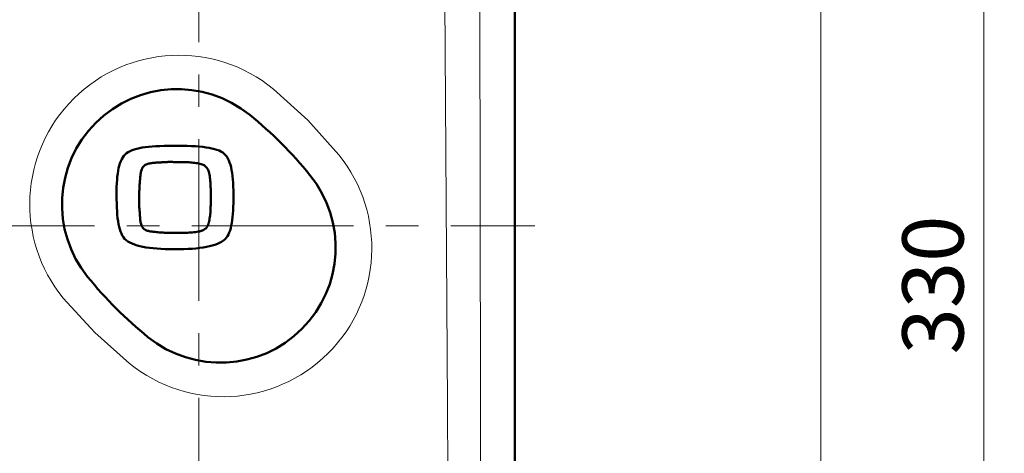
# Model space of a CAD drawing. Units: millimetres. Extents: x -360 to 400, y -281 to 282.
# Drawn here: x 269 to 317, y 13 to 34 of the extents above; entities that cross this region are included whole.
import ezdxf

# ---------------------------------------------------------------- set-up
doc = ezdxf.new("R2010")
doc.units = ezdxf.units.MM
doc.header["$LTSCALE"] = 0.25
doc.linetypes.add('CENTER', pattern=[50.8, 31.75, -6.35, 6.35, -6.35])
doc.layers.add('Layer0016', color=7, linetype='Continuous')
doc.styles.add('dcStyle0', font='HGRSMP.TTF', dxfattribs={"width": 0.693989})
doc.dimstyles.new('dc_Rotated', dxfattribs={"dimtxt": 3, "dimasz": 3.000002, "dimexe": 2, "dimexo": 1, "dimgap": 2, "dimtad": 3, "dimdsep": 46, "dimtxsty": 'dcStyle0', "dimblk1": 'OPEN30', "dimblk2": 'OPEN30', "dimsah": 1, "dimcen": 0.09, "dimclrd": 4, "dimclre": 4, "dimclrt": 2, "dimadec": 0, "dimazin": 2, "dimtfac": 1, "dimtdec": 4, "dimtmove": 0, "dimatfit": 3, "dimfxl": 1, "dimarcsym": 0})

# ---------------------------------------------------------------- blocks, each defined once
blk = doc.blocks.new('_OPEN30')
at = {"color": 0, "linetype": 'ByBlock', "lineweight": -2}
for p, q in [((-1, 0.267949), (0, 0)), ((0, 0), (-1, -0.267949)), ((0, 0), (-1, 0))]:
    blk.add_line(p, q, dxfattribs=at)
blk = doc.blocks.new('*D66')
at = {"layer": 'Layer0016', "color": 4, "linetype": 'Continuous', "lineweight": 13}
for p, q in [((292.045, 186.451), (309.044, 186.451)), ((308.044, -61.549), (308.044, 186.451)), ((302.044, -61.549), (309.044, -61.549))]:
    blk.add_line(p, q, dxfattribs=at)
at = {"layer": 'Layer0016', "color": 4, "xscale": 3.000002807615286, "yscale": 2.999989368223643}
for p, rotation in [((308.044, 186.451), 90), ((308.044, -61.549), 270)]:
    blk.add_blockref('_OPEN30', p, dxfattribs=dict(at, rotation=rotation))
at = {"layer": 'Layer0016', "color": 2, "insert": (307.044, 62.451), "char_height": 3, "width": 12.75, "attachment_point": 8, "rotation": 90, "style": 'dcStyle0'}
blk.add_mtext('\\T1.00;248', dxfattribs=at)
blk = doc.blocks.new('*D67')
at = {"layer": 'Layer0016', "color": 4, "linetype": 'Continuous', "lineweight": 13}
for p, q in [((292.045, 186.451), (317.044, 186.451)), ((316.044, -143.549), (316.044, 186.451)), ((292.045, -143.549), (317.044, -143.549))]:
    blk.add_line(p, q, dxfattribs=at)
at = {"layer": 'Layer0016', "color": 4, "xscale": 3.000002807615286, "yscale": 2.999989368223643}
for p, rotation in [((316.044, 186.451), 90), ((316.044, -143.549), 270)]:
    blk.add_blockref('_OPEN30', p, dxfattribs=dict(at, rotation=rotation))
at = {"layer": 'Layer0016', "color": 2, "insert": (315.044, 21.451), "char_height": 3, "width": 12.75, "attachment_point": 8, "rotation": 90, "style": 'dcStyle0'}
blk.add_mtext('\\T1.00;330', dxfattribs=at)
blk = doc.blocks.new('DC_GROUP_K403CD_26')
at = {"layer": 'Layer0016', "color": 3, "linetype": 'Continuous', "lineweight": 50}
for p, q in [((274.173, 28.021), (274.084, 27.975)), ((274.272, 28.064), (274.173, 28.021)), ((274.381, 28.102), (274.272, 28.064)), ((274.5, 28.135), (274.381, 28.102)), ((274.63, 28.165), (274.5, 28.135)), ((274.77, 28.191), (274.63, 28.165)), ((274.92, 28.213), (274.77, 28.191)), ((275.081, 28.232), (274.92, 28.213)), ((275.254, 28.248), (275.081, 28.232)), ((275.437, 28.261), (275.254, 28.248)), ((275.632, 28.271), (275.437, 28.261)), ((275.839, 28.279), (275.632, 28.271)), ((276.057, 28.284), (275.839, 28.279)), ((276.288, 28.288), (276.057, 28.284)), ((276.529, 28.287), (276.288, 28.288)), ((276.761, 28.283), (276.529, 28.287)), ((276.98, 28.277), (276.761, 28.283)), ((277.187, 28.268), (276.98, 28.277)), ((277.382, 28.257), (277.187, 28.268)), ((277.566, 28.243), (277.382, 28.257)), ((277.738, 28.226), (277.566, 28.243)), ((277.898, 28.206), (277.738, 28.226)), ((278.047, 28.182), (277.898, 28.206)), ((278.185, 28.155), (278.047, 28.182)), ((278.312, 28.123), (278.185, 28.155)), ((278.429, 28.087), (278.312, 28.123)), ((278.535, 28.047), (278.429, 28.087)), ((278.632, 28.002), (278.535, 28.047)), ((273.72, 27.525), (273.68, 27.42)), ((273.765, 27.621), (273.72, 27.525)), ((273.815, 27.709), (273.765, 27.621)), ((273.872, 27.789), (273.815, 27.709)), ((273.934, 27.86), (273.872, 27.789)), ((274.004, 27.923), (273.934, 27.86)), ((274.084, 27.975), (274.004, 27.923)), ((278.718, 27.952), (278.632, 28.002)), ((278.794, 27.896), (278.718, 27.952)), ((278.858, 27.827), (278.794, 27.896)), ((278.916, 27.75), (278.858, 27.827)), ((278.969, 27.664), (278.916, 27.75)), ((279.015, 27.569), (278.969, 27.664)), ((279.057, 27.464), (279.015, 27.569)), ((273.589, 27.055), (273.567, 26.916)), ((273.614, 27.185), (273.589, 27.055)), ((273.645, 27.307), (273.614, 27.185)), ((273.68, 27.42), (273.645, 27.307)), ((279.093, 27.351), (279.057, 27.464)), ((279.125, 27.227), (279.093, 27.351)), ((279.152, 27.095), (279.125, 27.227)), ((279.175, 26.952), (279.152, 27.095)), ((273.535, 26.611), (273.523, 26.445)), ((273.549, 26.768), (273.535, 26.611)), ((273.567, 26.916), (273.549, 26.768)), ((279.195, 26.8), (279.175, 26.952)), ((279.211, 26.637), (279.195, 26.8)), ((279.223, 26.465), (279.211, 26.637)), ((273.51, 26.085), (273.508, 25.887)), ((273.515, 26.27), (273.51, 26.085)), ((273.523, 26.445), (273.515, 26.27)), ((279.233, 26.281), (279.223, 26.465)), ((279.24, 26.087), (279.233, 26.281)), ((279.245, 25.883), (279.24, 26.087)), ((273.508, 25.887), (273.511, 25.666)), ((273.511, 25.666), (273.517, 25.457)), ((279.241, 25.475), (279.245, 25.673)), ((279.245, 25.673), (279.245, 25.883)), ((273.517, 25.457), (273.525, 25.26)), ((273.525, 25.26), (273.535, 25.074)), ((279.215, 24.942), (279.227, 25.109)), ((279.227, 25.109), (279.235, 25.287)), ((279.235, 25.287), (279.241, 25.475)), ((273.535, 25.074), (273.548, 24.899)), ((273.548, 24.899), (273.565, 24.735)), ((273.565, 24.735), (273.585, 24.582)), ((279.162, 24.496), (279.184, 24.635)), ((279.184, 24.635), (279.201, 24.784)), ((279.201, 24.784), (279.215, 24.942)), ((273.585, 24.582), (273.609, 24.44)), ((273.609, 24.44), (273.636, 24.308)), ((273.636, 24.308), (273.669, 24.186)), ((273.669, 24.186), (273.705, 24.074)), ((279.075, 24.134), (279.108, 24.246)), ((279.108, 24.246), (279.138, 24.367)), ((279.138, 24.367), (279.162, 24.496)), ((273.705, 24.074), (273.747, 23.972)), ((273.747, 23.972), (273.794, 23.879)), ((273.794, 23.879), (273.847, 23.796)), ((273.847, 23.796), (273.905, 23.722)), ((273.905, 23.722), (273.978, 23.655)), ((278.755, 23.638), (278.832, 23.704)), ((278.832, 23.704), (278.892, 23.774)), ((278.892, 23.774), (278.946, 23.851)), ((278.946, 23.851), (278.994, 23.937)), ((278.994, 23.937), (279.037, 24.031)), ((279.037, 24.031), (279.075, 24.134)), ((273.978, 23.655), (274.066, 23.593)), ((274.066, 23.593), (274.164, 23.536)), ((274.164, 23.536), (274.271, 23.484)), ((274.271, 23.484), (274.388, 23.437)), ((274.388, 23.437), (274.515, 23.396)), ((274.515, 23.396), (274.652, 23.359)), ((274.652, 23.359), (274.799, 23.327)), ((274.799, 23.327), (274.956, 23.299)), ((274.956, 23.299), (275.123, 23.275)), ((275.123, 23.275), (275.301, 23.255)), ((275.301, 23.255), (275.489, 23.239)), ((275.489, 23.239), (275.687, 23.226)), ((275.687, 23.226), (275.897, 23.217)), ((275.897, 23.217), (276.117, 23.211)), ((276.117, 23.211), (276.348, 23.208)), ((276.348, 23.208), (276.581, 23.21)), ((276.581, 23.21), (276.804, 23.215)), ((276.804, 23.215), (277.016, 23.224)), ((277.016, 23.224), (277.217, 23.235)), ((277.217, 23.235), (277.407, 23.251)), ((277.407, 23.251), (277.587, 23.27)), ((277.587, 23.27), (277.757, 23.292)), ((277.757, 23.292), (277.917, 23.319)), ((277.917, 23.319), (278.066, 23.35)), ((278.066, 23.35), (278.205, 23.386)), ((278.205, 23.386), (278.334, 23.426)), ((278.334, 23.426), (278.454, 23.472)), ((278.454, 23.472), (278.564, 23.522)), ((278.564, 23.522), (278.664, 23.577)), ((278.664, 23.577), (278.755, 23.638))]:
    blk.add_line(p, q, dxfattribs=at)
blk = doc.blocks.new('DC_GROUP_K403CD_27')
at = {"layer": 'Layer0016', "color": 3, "linetype": 'Continuous', "lineweight": 50}
for p, q in [((274.709, 26.993), (274.72, 27.04)), ((274.72, 27.04), (274.733, 27.085)), ((274.733, 27.085), (274.748, 27.13)), ((274.748, 27.13), (274.767, 27.172)), ((274.767, 27.172), (274.789, 27.212)), ((274.789, 27.212), (274.815, 27.25)), ((274.815, 27.25), (274.845, 27.285)), ((274.845, 27.285), (274.88, 27.316)), ((274.88, 27.316), (274.92, 27.344)), ((274.92, 27.344), (274.965, 27.368)), ((274.965, 27.368), (275.007, 27.385)), ((275.007, 27.385), (275.051, 27.399)), ((275.051, 27.399), (275.098, 27.412)), ((275.098, 27.412), (275.146, 27.422)), ((275.146, 27.422), (275.195, 27.431)), ((275.195, 27.431), (275.246, 27.438)), ((275.246, 27.438), (275.297, 27.444)), ((275.297, 27.444), (275.349, 27.449)), ((275.349, 27.449), (275.401, 27.453)), ((275.401, 27.453), (275.453, 27.456)), ((275.453, 27.456), (275.504, 27.459)), ((275.504, 27.459), (275.554, 27.462)), ((275.554, 27.462), (275.603, 27.464)), ((275.603, 27.464), (275.65, 27.467)), ((275.65, 27.467), (275.696, 27.471)), ((275.696, 27.471), (275.739, 27.474)), ((275.739, 27.474), (275.783, 27.478)), ((275.783, 27.478), (275.826, 27.48)), ((275.826, 27.48), (275.87, 27.483)), ((275.87, 27.483), (275.913, 27.485)), ((275.913, 27.485), (275.957, 27.486)), ((275.957, 27.486), (276, 27.487)), ((276, 27.487), (276.044, 27.488)), ((276.044, 27.488), (276.087, 27.488)), ((276.087, 27.488), (276.131, 27.488)), ((276.131, 27.488), (276.174, 27.488)), ((276.174, 27.488), (276.218, 27.488)), ((276.218, 27.488), (276.261, 27.488)), ((276.261, 27.488), (276.305, 27.487)), ((276.305, 27.487), (276.348, 27.487)), ((276.348, 27.487), (276.401, 27.486)), ((276.401, 27.486), (276.473, 27.487)), ((276.473, 27.487), (276.545, 27.487)), ((276.545, 27.487), (276.617, 27.487)), ((276.617, 27.487), (276.689, 27.487)), ((276.689, 27.487), (276.762, 27.485)), ((276.762, 27.485), (276.834, 27.483)), ((276.834, 27.483), (276.906, 27.481)), ((276.906, 27.481), (276.979, 27.477)), ((276.979, 27.477), (277.051, 27.473)), ((277.051, 27.473), (277.123, 27.468)), ((277.123, 27.468), (277.195, 27.461)), ((277.195, 27.461), (277.267, 27.454)), ((277.267, 27.454), (277.339, 27.445)), ((277.339, 27.445), (277.41, 27.435)), ((277.41, 27.435), (277.481, 27.424)), ((277.481, 27.424), (277.544, 27.412)), ((277.544, 27.412), (277.603, 27.399)), ((277.603, 27.399), (277.658, 27.384)), ((277.658, 27.384), (277.709, 27.367)), ((277.709, 27.367), (277.757, 27.348)), ((277.757, 27.348), (277.801, 27.325)), ((277.801, 27.325), (277.842, 27.299)), ((277.842, 27.299), (277.879, 27.27)), ((277.879, 27.27), (277.913, 27.237)), ((277.913, 27.237), (277.944, 27.2)), ((277.944, 27.2), (277.972, 27.158)), ((277.972, 27.158), (277.996, 27.111)), ((277.996, 27.111), (278.018, 27.059)), ((278.018, 27.059), (278.036, 27.002)), ((274.651, 26.505), (274.656, 26.57)), ((274.656, 26.57), (274.663, 26.634)), ((274.663, 26.634), (274.67, 26.699)), ((274.67, 26.699), (274.676, 26.757)), ((274.676, 26.757), (274.682, 26.803)), ((274.682, 26.803), (274.687, 26.85)), ((274.687, 26.85), (274.693, 26.898)), ((274.693, 26.898), (274.701, 26.945)), ((274.701, 26.945), (274.709, 26.993)), ((278.036, 27.002), (278.052, 26.939)), ((278.052, 26.939), (278.066, 26.868)), ((278.066, 26.868), (278.078, 26.793)), ((278.078, 26.793), (278.089, 26.718)), ((278.089, 26.718), (278.098, 26.642)), ((278.098, 26.642), (278.106, 26.566)), ((278.106, 26.566), (278.112, 26.489)), ((274.627, 26.052), (274.629, 26.117)), ((274.629, 26.117), (274.631, 26.182)), ((274.631, 26.182), (274.634, 26.247)), ((274.634, 26.247), (274.637, 26.311)), ((274.637, 26.311), (274.641, 26.376)), ((274.641, 26.376), (274.646, 26.441)), ((274.646, 26.441), (274.651, 26.505)), ((278.112, 26.489), (278.118, 26.412)), ((278.118, 26.412), (278.122, 26.335)), ((278.122, 26.335), (278.125, 26.258)), ((278.125, 26.258), (278.127, 26.181)), ((278.127, 26.181), (278.129, 26.105)), ((278.129, 26.105), (278.13, 26.028)), ((274.623, 25.56), (274.624, 25.604)), ((274.624, 25.647), (274.625, 25.691)), ((274.624, 25.604), (274.624, 25.647)), ((274.625, 25.923), (274.626, 25.987)), ((274.625, 25.858), (274.625, 25.923)), ((274.625, 25.793), (274.625, 25.858)), ((274.626, 25.735), (274.625, 25.793)), ((274.625, 25.691), (274.626, 25.735)), ((274.626, 25.987), (274.627, 26.052)), ((278.129, 25.8), (278.128, 25.726)), ((278.128, 25.726), (278.129, 25.654)), ((278.13, 25.951), (278.129, 25.875)), ((278.129, 25.875), (278.129, 25.8)), ((278.129, 25.654), (278.13, 25.581)), ((278.13, 26.028), (278.13, 25.951)), ((274.623, 25.516), (274.623, 25.56)), ((274.623, 25.473), (274.623, 25.516)), ((274.623, 25.429), (274.623, 25.473)), ((274.624, 25.385), (274.623, 25.429)), ((274.625, 25.342), (274.624, 25.385)), ((274.627, 25.298), (274.625, 25.342)), ((274.628, 25.255), (274.627, 25.298)), ((274.631, 25.211), (274.628, 25.255)), ((274.634, 25.167), (274.631, 25.211)), ((274.637, 25.124), (274.634, 25.167)), ((274.642, 25.08), (274.637, 25.124)), ((278.12, 25.145), (278.115, 25.072)), ((278.123, 25.218), (278.12, 25.145)), ((278.126, 25.29), (278.123, 25.218)), ((278.128, 25.363), (278.126, 25.29)), ((278.129, 25.436), (278.128, 25.363)), ((278.13, 25.509), (278.129, 25.436)), ((278.13, 25.581), (278.13, 25.509)), ((274.646, 25.035), (274.642, 25.08)), ((274.649, 24.989), (274.646, 25.035)), ((274.652, 24.94), (274.649, 24.989)), ((274.655, 24.89), (274.652, 24.94)), ((274.658, 24.839), (274.655, 24.89)), ((274.661, 24.787), (274.658, 24.839)), ((274.664, 24.735), (274.661, 24.787)), ((274.669, 24.683), (274.664, 24.735)), ((274.674, 24.631), (274.669, 24.683)), ((274.681, 24.58), (274.674, 24.631)), ((278.063, 24.641), (278.057, 24.607)), ((278.075, 24.712), (278.063, 24.641)), ((278.086, 24.783), (278.075, 24.712)), ((278.095, 24.855), (278.086, 24.783)), ((278.103, 24.927), (278.095, 24.855)), ((278.11, 24.999), (278.103, 24.927)), ((278.115, 25.072), (278.11, 24.999)), ((274.69, 24.53), (274.681, 24.58)), ((274.7, 24.481), (274.69, 24.53)), ((274.713, 24.435), (274.7, 24.481)), ((274.728, 24.39), (274.713, 24.435)), ((274.745, 24.348), (274.728, 24.39)), ((274.768, 24.305), (274.745, 24.348)), ((274.797, 24.264), (274.768, 24.305)), ((274.828, 24.229), (274.797, 24.264)), ((274.863, 24.198), (274.828, 24.229)), ((274.9, 24.172), (274.863, 24.198)), ((274.94, 24.15), (274.9, 24.172)), ((274.982, 24.131), (274.94, 24.15)), ((277.753, 24.142), (277.731, 24.132)), ((277.774, 24.152), (277.753, 24.142)), ((277.795, 24.164), (277.774, 24.152)), ((277.814, 24.175), (277.795, 24.164)), ((277.832, 24.188), (277.814, 24.175)), ((277.85, 24.201), (277.832, 24.188)), ((277.867, 24.215), (277.85, 24.201)), ((277.882, 24.229), (277.867, 24.215)), ((277.898, 24.245), (277.882, 24.229)), ((277.915, 24.265), (277.898, 24.245)), ((277.931, 24.285), (277.915, 24.265)), ((277.946, 24.306), (277.931, 24.285)), ((277.96, 24.328), (277.946, 24.306)), ((277.973, 24.351), (277.96, 24.328)), ((277.985, 24.375), (277.973, 24.351)), ((277.997, 24.4), (277.985, 24.375)), ((278.007, 24.426), (277.997, 24.4)), ((278.017, 24.454), (278.007, 24.426)), ((278.026, 24.482), (278.017, 24.454)), ((278.035, 24.511), (278.026, 24.482)), ((278.043, 24.542), (278.035, 24.511)), ((278.05, 24.574), (278.043, 24.542)), ((278.057, 24.607), (278.05, 24.574)), ((275.026, 24.116), (274.982, 24.131)), ((275.071, 24.103), (275.026, 24.116)), ((275.117, 24.093), (275.071, 24.103)), ((275.164, 24.084), (275.117, 24.093)), ((275.211, 24.077), (275.164, 24.084)), ((275.259, 24.071), (275.211, 24.077)), ((275.306, 24.066), (275.259, 24.071)), ((275.352, 24.061), (275.306, 24.066)), ((275.404, 24.055), (275.352, 24.061)), ((275.469, 24.048), (275.404, 24.055)), ((275.534, 24.042), (275.469, 24.048)), ((275.598, 24.036), (275.534, 24.042)), ((275.663, 24.031), (275.598, 24.036)), ((275.728, 24.027), (275.663, 24.031)), ((275.793, 24.023), (275.728, 24.027)), ((275.858, 24.019), (275.793, 24.023)), ((275.922, 24.016), (275.858, 24.019)), ((275.987, 24.014), (275.922, 24.016)), ((276.052, 24.012), (275.987, 24.014)), ((276.117, 24.01), (276.052, 24.012)), ((276.182, 24.01), (276.117, 24.01)), ((276.247, 24.009), (276.182, 24.01)), ((276.312, 24.01), (276.247, 24.009)), ((276.377, 24.01), (276.312, 24.01)), ((276.453, 24.009), (276.377, 24.01)), ((276.53, 24.009), (276.453, 24.009)), ((276.607, 24.008), (276.53, 24.009)), ((276.684, 24.008), (276.607, 24.008)), ((276.761, 24.009), (276.684, 24.008)), ((276.839, 24.011), (276.761, 24.009)), ((276.917, 24.013), (276.839, 24.011)), ((276.994, 24.017), (276.917, 24.013)), ((277.072, 24.021), (276.994, 24.017)), ((277.149, 24.026), (277.072, 24.021)), ((277.227, 24.033), (277.149, 24.026)), ((277.303, 24.041), (277.227, 24.033)), ((277.38, 24.051), (277.303, 24.041)), ((277.455, 24.062), (277.38, 24.051)), ((277.531, 24.075), (277.455, 24.062)), ((277.575, 24.084), (277.531, 24.075)), ((277.604, 24.09), (277.575, 24.084)), ((277.632, 24.098), (277.604, 24.09)), ((277.658, 24.105), (277.632, 24.098)), ((277.684, 24.113), (277.658, 24.105)), ((277.708, 24.122), (277.684, 24.113)), ((277.731, 24.132), (277.708, 24.122))]:
    blk.add_line(p, q, dxfattribs=at)
blk = doc.blocks.new('DC_GROUP_K403CD_25')
at = {"layer": 'Layer0016', "linetype": 'Continuous'}
for name in ['DC_GROUP_K403CD_26', 'DC_GROUP_K403CD_27']:
    blk.add_blockref(name, (0, 0), dxfattribs=at)

msp = doc.modelspace()

# ---------------------------------------------------------------- linework, layer by layer
at = {"layer": 'Layer0016', "color": 3, "linetype": 'Continuous', "lineweight": 50}
msp.add_line((293.044, 184.452), (293.044, -141.549), dxfattribs=at)
at = {"layer": 'Layer0016', "color": 4, "linetype": 'CENTER', "lineweight": 13}
for p, q in [((277.544, 7.972), (277.544, 116.383)), ((226.398, 24.351), (294.028, 24.351))]:
    msp.add_line(p, q, dxfattribs=at)
at = {"layer": 'Layer0016', "color": 4, "linetype": 'Continuous', "lineweight": 13}
for p, q in [((289.738, 15.588), (289.608, 35.437)), ((291.333, 35.541), (291.359, 15.651)), ((281.206, 31.062), (282.892, 29.536)), ((282.892, 29.536), (284.409, 27.844)), ((272.439, 19.118), (270.899, 20.804)), ((274.142, 17.603), (272.439, 19.118)), ((289.887, -9.891), (289.738, 15.588)), ((291.359, 15.651), (291.372, -9.764))]:
    msp.add_line(p, q, dxfattribs=at)
for centre, radius, start, end in [((276.563, 25.42), 7.307, 50.5473, 219.182), ((278.738, 23.263), 7.29, 230.9212, 38.9281)]:
    msp.add_arc(centre, radius, start, end, dxfattribs=at)
at = {"layer": 'Layer0016', "color": 3, "linetype": 'Continuous', "lineweight": 50}
for centre, radius, start, end in [((276.484, 25.412), 5.65, 51.0001, 218.9999), ((267.453, 14.26), 20, 38.9999, 51.0001), ((278.605, 23.291), 5.65, 231.0001, 38.9999), ((287.636, 34.443), 20, 218.9999, 231.0001)]:
    msp.add_arc(centre, radius, start, end, dxfattribs=at)

# ---------------------------------------------------------------- block references
at = {"linetype": 'Continuous'}
msp.add_blockref('DC_GROUP_K403CD_25', (0, 0), dxfattribs=at)

# ---------------------------------------------------------------- dimensions: what is measured, and where the dimension line sits
at = {"layer": 'Layer0016', "linetype": 'Continuous', "lineweight": 13}
for base, p1, picture, middle in [((308.044, 186.451), (301.044, -61.549), '*D66', (308.044, 62.451)), ((316.044, 186.451), (291.045, -143.549), '*D67', (316.044, 21.451))]:
    dim = msp.add_linear_dim(base=base, p1=p1, p2=(291.045, 186.451), angle=90, dimstyle='dc_Rotated', override={"dimtxt": 3, "dimasz": 3.000002, "dimexe": 1, "dimexo": 1, "dimgap": 1, "dimtad": 3, "dimtih": 0, "dimtoh": 0, "dimdec": 2, "dimzin": 8, "dimtxsty": 'dcStyle0', "dimblk1": 'OPEN30', "dimblk2": 'OPEN30', "dimsah": 1, "dimclrd": 4, "dimclre": 4, "dimclrt": 2, "dimazin": 2, "dimtofl": 1, "dimtolj": 0, "dimtzin": 8, "dimarcsym": 1}, dxfattribs=at)
    dim.commit()
    dim.dimension.update_dxf_attribs({"geometry": picture, "text_midpoint": middle, "dimtype": 160})

doc.saveas('drawing.dxf')
